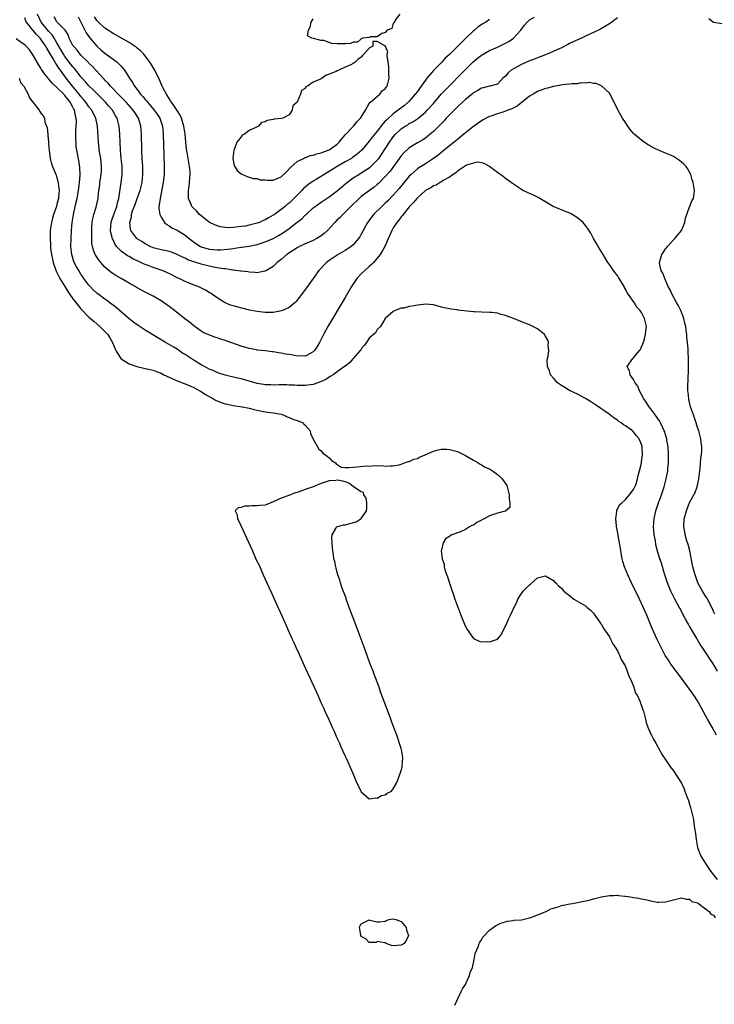
# Model space of a CAD drawing. Units: inches. Extents: x 2571000 to 2574000, y 1557000 to 1560000.
# Drawn here: x 2571392 to 2571565, y 1558142 to 1558388 of the extents above; entities that cross this region are included whole.
import ezdxf

# ---------------------------------------------------------------- set-up
doc = ezdxf.new("R2010")
doc.units = ezdxf.units.IN
doc.header["$MEASUREMENT"] = 0
doc.layers.add('LD25711557_2ft', color=104, linetype='Continuous')

msp = doc.modelspace()

# ---------------------------------------------------------------- linework, layer by layer
at = {"layer": 'LD25711557_2ft'}
for points, elevation in [([(2571565.26, 1558239.26), (2571565, 1558239.85), (2571564.67, 1558240.67), (2571564.5, 1558241), (2571563.93, 1558242.07), (2571563.46, 1558243), (2571563.29, 1558243.29), (2571563, 1558243.72), (2571562.23, 1558245), (2571561.08, 1558247.08), (2571560.51, 1558248.51), (2571560.36, 1558249), (2571560.15, 1558249.86), (2571559.82, 1558251), (2571559.04, 1558255.04), (2571558.61, 1558256.61), (2571558.21, 1558257.79), (2571557.88, 1558259), (2571557.79, 1558259.79), (2571557.55, 1558261), (2571557.67, 1558263), (2571558.18, 1558265), (2571559, 1558267.1), (2571560.08, 1558269), (2571560.4, 1558269.6), (2571560.87, 1558271), (2571561.32, 1558273), (2571561.55, 1558275), (2571561.64, 1558275.64), (2571561.83, 1558278.17), (2571562, 1558279), (2571562.08, 1558280.08), (2571562.06, 1558281), (2571561.89, 1558282.11), (2571561.8, 1558283), (2571561.3, 1558285), (2571561, 1558285.82), (2571560.66, 1558287), (2571560.22, 1558288.22), (2571559.93, 1558289), (2571559.24, 1558291), (2571558.83, 1558292.83), (2571558.78, 1558293), (2571558.63, 1558294.63), (2571558.59, 1558295), (2571558.59, 1558296.59), (2571558.63, 1558297.37), (2571558.69, 1558300.69), (2571558.71, 1558301), (2571558.69, 1558302.69), (2571558.7, 1558303), (2571558.61, 1558304.61), (2571558.6, 1558305.4), (2571558.48, 1558307), (2571558.33, 1558308.33), (2571558.3, 1558309), (2571558.11, 1558310.11), (2571558.01, 1558311), (2571557.83, 1558311.83), (2571557.55, 1558313), (2571556.79, 1558315), (2571556.21, 1558316.21), (2571555.73, 1558317), (2571554.61, 1558319), (2571554.16, 1558320.16), (2571553.66, 1558321), (2571553, 1558322.6), (2571552.8, 1558323), (2571552.34, 1558324.34), (2571551.93, 1558325), (2571551.58, 1558326.42), (2571551.46, 1558327), (2571551.61, 1558327.61), (2571552.03, 1558329), (2571552.45, 1558329.55), (2571553, 1558330.37), (2571553.27, 1558330.73), (2571553.44, 1558331), (2571555, 1558332.63), (2571555.34, 1558333), (2571556.97, 1558335), (2571557.77, 1558337), (2571557.94, 1558338.06), (2571559, 1558340.87), (2571559.07, 1558341), (2571559.58, 1558342.42), (2571559.96, 1558343), (2571560.13, 1558344.13), (2571560.2, 1558345), (2571559.86, 1558347), (2571559.65, 1558347.65), (2571559.27, 1558349), (2571558.46, 1558350.46), (2571558.1, 1558351), (2571557.56, 1558351.56), (2571557, 1558352.05), (2571556.47, 1558352.47), (2571555.73, 1558353), (2571555, 1558353.42), (2571554.21, 1558353.79), (2571553, 1558354.33), (2571551.09, 1558355.09), (2571549.73, 1558355.73), (2571549, 1558356.18), (2571548.47, 1558356.47), (2571547.66, 1558357), (2571547, 1558357.52), (2571545.16, 1558359), (2571545.08, 1558359.08), (2571545, 1558359.21), (2571544.17, 1558360.17), (2571543.56, 1558361), (2571543, 1558361.94), (2571542.27, 1558363), (2571541.79, 1558363.79), (2571541.07, 1558365.07), (2571541, 1558365.26), (2571539.19, 1558369), (2571539, 1558369.23), (2571537.09, 1558371), (2571535.67, 1558371.67), (2571535, 1558371.7), (2571533.96, 1558371.96), (2571533, 1558371.75), (2571531.85, 1558371.85), (2571531, 1558371.61), (2571529.63, 1558371.63), (2571529, 1558371.49), (2571527.34, 1558371.34), (2571525, 1558370.93), (2571523.49, 1558370.51), (2571523, 1558370.4), (2571521, 1558369.68), (2571520.56, 1558369.44), (2571519.89, 1558369), (2571519, 1558368.5), (2571515.96, 1558366.04), (2571514.62, 1558365.38), (2571513.62, 1558365), (2571513, 1558364.74), (2571512.6, 1558364.6), (2571511, 1558364.12), (2571509.57, 1558363.57), (2571509, 1558363.41), (2571508.2, 1558363), (2571507.42, 1558362.58), (2571507, 1558362.33), (2571506.19, 1558361.81), (2571505, 1558360.96), (2571503, 1558359.36), (2571502.59, 1558359), (2571501, 1558357.73), (2571500.16, 1558357), (2571499, 1558356.13), (2571497.29, 1558354.71), (2571496.17, 1558353.83), (2571495, 1558352.94), (2571493, 1558351.66), (2571491.35, 1558350.65), (2571491, 1558350.4), (2571489.44, 1558349), (2571489, 1558348.56), (2571486.49, 1558345.51), (2571485, 1558343.82), (2571483.61, 1558342.39), (2571483, 1558341.79), (2571482.12, 1558341), (2571480.08, 1558339), (2571479.6, 1558338.4), (2571478.59, 1558337), (2571477, 1558334.08), (2571476.6, 1558333.4), (2571476.32, 1558333), (2571475, 1558331.42), (2571474.5, 1558331), (2571473.63, 1558330.37), (2571473, 1558329.97), (2571471.23, 1558329), (2571469, 1558327.5), (2571468.31, 1558327), (2571467.66, 1558326.35), (2571467, 1558325.59), (2571466.44, 1558325), (2571464.97, 1558323), (2571464.17, 1558321.83), (2571463.55, 1558321), (2571463, 1558320.22), (2571462.09, 1558319), (2571460.74, 1558317.26), (2571460.46, 1558317), (2571459, 1558315.77), (2571457.36, 1558315), (2571457.1, 1558314.9), (2571455.42, 1558314.58), (2571455, 1558314.56), (2571453.47, 1558314.53), (2571453, 1558314.55), (2571451, 1558314.76), (2571449.11, 1558315.11), (2571447.48, 1558315.48), (2571445.9, 1558315.9), (2571445, 1558316.16), (2571444.38, 1558316.38), (2571443, 1558316.9), (2571442.81, 1558317), (2571441, 1558318.14), (2571439.86, 1558319), (2571439.35, 1558319.35), (2571439, 1558319.55), (2571438.12, 1558320.12), (2571436.79, 1558320.79), (2571436.24, 1558321), (2571435, 1558321.44), (2571433, 1558322.22), (2571431.49, 1558323), (2571431, 1558323.21), (2571429.82, 1558323.82), (2571428.48, 1558324.48), (2571427.25, 1558325), (2571425, 1558325.72), (2571423.79, 1558326.21), (2571423, 1558326.5), (2571422.65, 1558326.65), (2571421.98, 1558327), (2571421.3, 1558327.3), (2571421, 1558327.45), (2571419.93, 1558327.93), (2571419, 1558328.48), (2571418.65, 1558328.65), (2571417, 1558329.83), (2571415.89, 1558331), (2571415.5, 1558331.5), (2571415, 1558332.64), (2571414.88, 1558332.88), (2571414.48, 1558334.48), (2571414.41, 1558335), (2571414.51, 1558337), (2571414.62, 1558337.38), (2571415, 1558338.47), (2571415.17, 1558339), (2571415.92, 1558341), (2571416.11, 1558341.89), (2571416.44, 1558343), (2571416.74, 1558344.74), (2571416.79, 1558345.21), (2571417.08, 1558347), (2571417.31, 1558349), (2571417.26, 1558351), (2571417.04, 1558353), (2571416.84, 1558355), (2571416.75, 1558357), (2571416.69, 1558359), (2571416.55, 1558361), (2571416.03, 1558363), (2571415.64, 1558363.64), (2571414.86, 1558365), (2571413.99, 1558365.99), (2571413.12, 1558367), (2571410.06, 1558370.06), (2571409, 1558371.06), (2571408.11, 1558372.11), (2571407.29, 1558373), (2571407, 1558373.34), (2571406.3, 1558374.3), (2571405.4, 1558375.4), (2571405, 1558375.83), (2571403, 1558378.43), (2571402.62, 1558379), (2571401.47, 1558381), (2571401, 1558381.86), (2571400.33, 1558383), (2571399.81, 1558383.81), (2571399, 1558384.64), (2571397.03, 1558387), (2571396.14, 1558389)], 6808), ([(2571486.65, 1558389), (2571485.46, 1558387.46), (2571485.28, 1558387), (2571485.19, 1558386.81), (2571485, 1558386.7), (2571484.62, 1558385.38), (2571483.47, 1558385), (2571483, 1558384.37), (2571482.17, 1558384.17), (2571481, 1558383.31), (2571479.34, 1558383.34), (2571479, 1558383.19), (2571477.41, 1558383), (2571477, 1558382.86), (2571476.04, 1558381.96), (2571475, 1558381.98), (2571474.32, 1558381.68), (2571473, 1558381.58), (2571471, 1558381.57), (2571469.68, 1558381.68), (2571467.62, 1558382.38), (2571467, 1558382.4), (2571465.1, 1558382.9), (2571465, 1558382.88), (2571464.69, 1558383), (2571463.61, 1558383.61), (2571463.83, 1558385), (2571464.27, 1558385.73), (2571464.52, 1558387), (2571465, 1558387.79)], 6816), ([(2571565.93, 1558225), (2571564.77, 1558227), (2571564.06, 1558228.06), (2571563.5, 1558229), (2571562.14, 1558231), (2571561.66, 1558231.66), (2571561, 1558232.79), (2571560.91, 1558232.91), (2571560.69, 1558233.31), (2571559.68, 1558235), (2571559, 1558236.25), (2571558.71, 1558236.71), (2571558.56, 1558237), (2571557.99, 1558237.99), (2571557, 1558239.91), (2571556.6, 1558240.6), (2571556.4, 1558241), (2571555.33, 1558243), (2571554.32, 1558245), (2571553.48, 1558247), (2571552.72, 1558249.28), (2571551.94, 1558251.94), (2571551.58, 1558253), (2571550.97, 1558254.97), (2571550.56, 1558256.56), (2571550.44, 1558257.56), (2571550.18, 1558259), (2571550.07, 1558260.07), (2571550.01, 1558261), (2571550.12, 1558263), (2571550.58, 1558265), (2571551.26, 1558267), (2571551.99, 1558269), (2571552.66, 1558271), (2571553.18, 1558273), (2571553.46, 1558274.54), (2571553.53, 1558275), (2571553.55, 1558275.55), (2571553.69, 1558277), (2571553.74, 1558278.26), (2571553.73, 1558279), (2571553.62, 1558281), (2571553.34, 1558282.66), (2571553.29, 1558283), (2571553.24, 1558283.24), (2571553, 1558283.97), (2571552.77, 1558284.77), (2571552.67, 1558285), (2571552.31, 1558285.69), (2571551.7, 1558287), (2571551.46, 1558287.46), (2571551, 1558288.12), (2571550.66, 1558288.66), (2571550.38, 1558289), (2571549.84, 1558289.84), (2571548.87, 1558291), (2571548.15, 1558292.15), (2571547.53, 1558293), (2571547, 1558294.05), (2571546.46, 1558295), (2571546.09, 1558296.09), (2571545.42, 1558297), (2571545, 1558297.81), (2571544.14, 1558299), (2571543.97, 1558299.97), (2571543.41, 1558301), (2571544.81, 1558303), (2571545, 1558303.17), (2571546.48, 1558305), (2571546.69, 1558305.31), (2571547, 1558305.95), (2571547.31, 1558306.69), (2571547.62, 1558307.62), (2571548, 1558309), (2571548.04, 1558309.96), (2571548.22, 1558311), (2571548, 1558312), (2571547.76, 1558313), (2571547, 1558314.48), (2571546.66, 1558315), (2571545.84, 1558315.84), (2571545.11, 1558317), (2571543.72, 1558319), (2571543.39, 1558319.39), (2571543, 1558320.33), (2571542.75, 1558320.75), (2571542.65, 1558321), (2571542.16, 1558321.84), (2571541.43, 1558323), (2571541.26, 1558323.26), (2571541, 1558323.72), (2571540.41, 1558324.41), (2571539.97, 1558325), (2571539, 1558326.52), (2571538.6, 1558327), (2571538.01, 1558328.01), (2571537.37, 1558329), (2571537, 1558329.69), (2571536.17, 1558331), (2571535.74, 1558331.74), (2571534.96, 1558333), (2571534.29, 1558334.29), (2571533.53, 1558335.53), (2571533, 1558336.24), (2571532.69, 1558336.69), (2571532.41, 1558337), (2571531, 1558338.15), (2571529.64, 1558339), (2571529.23, 1558339.23), (2571527, 1558340.16), (2571526.36, 1558340.36), (2571524.95, 1558340.95), (2571521.19, 1558343.19), (2571519.85, 1558343.85), (2571519, 1558344.22), (2571518.47, 1558344.47), (2571517.37, 1558345), (2571517, 1558345.2), (2571515, 1558346.52), (2571513.59, 1558347.59), (2571513, 1558347.98), (2571512.43, 1558348.43), (2571511, 1558349.45), (2571510.12, 1558350.12), (2571509, 1558350.94), (2571507.71, 1558351.71), (2571507, 1558351.86), (2571506.04, 1558352.04), (2571505, 1558351.8), (2571503.27, 1558351.27), (2571503, 1558351.14), (2571502.78, 1558351), (2571501, 1558349.77), (2571500.62, 1558349.38), (2571499.98, 1558349), (2571499, 1558348.3), (2571497.43, 1558347.43), (2571497, 1558347.15), (2571496.72, 1558347), (2571495.67, 1558346.33), (2571495, 1558346.12), (2571494.35, 1558345.65), (2571493, 1558344.94), (2571491, 1558343.18), (2571490.84, 1558343), (2571490.05, 1558341.95), (2571489.08, 1558341), (2571487.48, 1558339), (2571487.29, 1558338.71), (2571487, 1558338.41), (2571486.4, 1558337.6), (2571485.88, 1558337), (2571485, 1558335.63), (2571484.62, 1558335), (2571482.87, 1558331), (2571482.21, 1558329.79), (2571481.7, 1558329), (2571481, 1558328.09), (2571480.04, 1558327), (2571479.54, 1558326.46), (2571479, 1558325.97), (2571477.87, 1558325), (2571477, 1558324.14), (2571475.91, 1558323), (2571475.52, 1558322.48), (2571474.57, 1558321), (2571473, 1558318.3), (2571468.69, 1558311), (2571467.58, 1558309), (2571466.56, 1558307), (2571466, 1558306), (2571465.36, 1558305), (2571465, 1558304.66), (2571464.39, 1558304.39), (2571463, 1558303.66), (2571461.71, 1558303.71), (2571461, 1558303.65), (2571459.87, 1558303.87), (2571459, 1558304), (2571458.15, 1558304.15), (2571457, 1558304.39), (2571456.45, 1558304.45), (2571455, 1558304.71), (2571454.73, 1558304.73), (2571453, 1558304.94), (2571451, 1558305.14), (2571450.83, 1558305.17), (2571449, 1558305.5), (2571447, 1558306.09), (2571443, 1558307.55), (2571441.89, 1558307.89), (2571441, 1558308.22), (2571440.39, 1558308.39), (2571438.94, 1558308.94), (2571437.54, 1558309.54), (2571437, 1558309.86), (2571435.16, 1558311.16), (2571434.09, 1558312.09), (2571432.97, 1558312.97), (2571430.32, 1558315), (2571429, 1558315.98), (2571427.59, 1558317), (2571427, 1558317.4), (2571425, 1558318.56), (2571424.2, 1558319), (2571423, 1558319.6), (2571421, 1558320.71), (2571420.52, 1558321), (2571419, 1558321.87), (2571417.07, 1558323), (2571415.74, 1558323.75), (2571414.54, 1558324.54), (2571414, 1558325), (2571413.42, 1558325.42), (2571413, 1558325.85), (2571411.96, 1558327), (2571411.52, 1558327.52), (2571410.72, 1558328.72), (2571410.57, 1558329), (2571410.11, 1558330.11), (2571409.87, 1558331), (2571409.75, 1558331.75), (2571409.68, 1558333), (2571409.72, 1558334.28), (2571409.69, 1558335), (2571409.73, 1558335.73), (2571409.82, 1558337), (2571409.98, 1558338.02), (2571410.22, 1558339), (2571410.78, 1558340.78), (2571411.27, 1558343), (2571411.3, 1558343.3), (2571411.49, 1558345), (2571411.68, 1558346.32), (2571411.75, 1558347), (2571411.86, 1558347.86), (2571412.03, 1558349), (2571412.09, 1558349.91), (2571412.12, 1558351), (2571412.01, 1558352.01), (2571411.92, 1558353), (2571411.58, 1558355), (2571411.53, 1558355.53), (2571411.34, 1558357), (2571411.14, 1558361), (2571410.72, 1558363), (2571410.12, 1558364.12), (2571409.71, 1558365), (2571409, 1558365.88), (2571408.24, 1558367), (2571407.67, 1558367.67), (2571407, 1558368.43), (2571406.57, 1558369), (2571404.89, 1558371), (2571403.33, 1558373), (2571401.85, 1558375), (2571401.48, 1558375.48), (2571401, 1558376.31), (2571400.7, 1558376.7), (2571399.97, 1558378.03), (2571399.23, 1558379.23), (2571399, 1558379.69), (2571398.47, 1558380.47), (2571398.21, 1558381), (2571397.7, 1558381.7), (2571397, 1558382.78), (2571396.83, 1558383), (2571395.89, 1558383.89), (2571395, 1558385.03), (2571393.4, 1558387), (2571393.26, 1558387.26), (2571393, 1558388.07)], 6806), ([(2571541, 1558388.04), (2571539.24, 1558386.76), (2571538.02, 1558385.98), (2571537, 1558385.44), (2571536.21, 1558385), (2571533, 1558383.46), (2571531.99, 1558383), (2571529.89, 1558382.11), (2571529, 1558381.64), (2571528.55, 1558381.45), (2571527, 1558380.62), (2571523.39, 1558379), (2571523.11, 1558378.89), (2571523, 1558378.86), (2571521.69, 1558378.31), (2571521, 1558378.09), (2571520.25, 1558377.75), (2571519, 1558377.3), (2571518.26, 1558377), (2571517, 1558376.43), (2571515, 1558375.33), (2571514.46, 1558375), (2571513.69, 1558374.31), (2571513, 1558373.55), (2571512.7, 1558373.3), (2571512.31, 1558373), (2571511, 1558371.49), (2571509.1, 1558371), (2571509, 1558370.99), (2571507.4, 1558370.6), (2571507, 1558370.55), (2571506.09, 1558369.91), (2571505, 1558369.33), (2571504.84, 1558369.16), (2571503, 1558367.65), (2571502.29, 1558367), (2571501, 1558365.89), (2571499, 1558363.86), (2571498.23, 1558363), (2571497.67, 1558362.33), (2571495, 1558359.66), (2571494.22, 1558359), (2571493, 1558358.03), (2571492.37, 1558357.63), (2571491, 1558356.89), (2571489, 1558355.65), (2571487.65, 1558354.35), (2571487, 1558353.61), (2571484.19, 1558349.81), (2571483, 1558348.44), (2571481.27, 1558346.73), (2571481, 1558346.49), (2571480.18, 1558345.82), (2571479.04, 1558345), (2571477, 1558343.45), (2571476.47, 1558343), (2571474.4, 1558341), (2571473, 1558339.55), (2571472.39, 1558339), (2571471.73, 1558338.27), (2571471, 1558337.61), (2571470.37, 1558337), (2571468.6, 1558335), (2571467.76, 1558334.24), (2571467, 1558333.66), (2571466.6, 1558333.4), (2571465.94, 1558333), (2571465, 1558332.53), (2571463, 1558331.7), (2571461.55, 1558331), (2571461, 1558330.7), (2571458.45, 1558329), (2571457, 1558327.73), (2571456.02, 1558327), (2571455.53, 1558326.47), (2571455, 1558326.02), (2571453.32, 1558325), (2571453, 1558324.82), (2571452.81, 1558324.81), (2571451, 1558324.43), (2571450.51, 1558324.51), (2571449, 1558324.55), (2571448.63, 1558324.63), (2571447, 1558324.8), (2571446.84, 1558324.84), (2571445.08, 1558325.08), (2571444.91, 1558325.09), (2571443, 1558325.38), (2571442.59, 1558325.41), (2571441, 1558325.7), (2571440.18, 1558325.82), (2571439, 1558326.07), (2571437, 1558326.57), (2571435.16, 1558327.16), (2571433.69, 1558327.69), (2571433, 1558328.05), (2571432.32, 1558328.32), (2571431, 1558329.03), (2571429.58, 1558329.58), (2571429, 1558329.78), (2571428.04, 1558329.96), (2571427, 1558330.17), (2571425, 1558330.69), (2571424.27, 1558331), (2571423, 1558331.68), (2571422.2, 1558332.2), (2571421, 1558332.93), (2571420.92, 1558333), (2571419.48, 1558335), (2571419.38, 1558335.38), (2571419.22, 1558337), (2571419.6, 1558338.4), (2571419.65, 1558339), (2571419.91, 1558339.91), (2571420.5, 1558341.5), (2571421, 1558342.95), (2571421.77, 1558345), (2571422.29, 1558347), (2571422.49, 1558349), (2571422.44, 1558351), (2571422.32, 1558353), (2571422.24, 1558355), (2571422.11, 1558359), (2571421.95, 1558361), (2571421.34, 1558363), (2571420.42, 1558364.42), (2571420.05, 1558365), (2571418.26, 1558367), (2571417.65, 1558367.65), (2571416.3, 1558369), (2571415, 1558370.38), (2571414.39, 1558371), (2571413.78, 1558371.78), (2571413, 1558372.55), (2571412.79, 1558372.79), (2571412.57, 1558373), (2571409.91, 1558375.91), (2571409, 1558376.77), (2571408.9, 1558376.9), (2571407, 1558378.78), (2571406.79, 1558379), (2571406.02, 1558380.02), (2571405.1, 1558381), (2571405, 1558381.15), (2571404.09, 1558383), (2571403.79, 1558383.79), (2571403.05, 1558385), (2571403, 1558385.08), (2571401, 1558387.1), (2571400.28, 1558388.28)], 6810), ([(2571406.3, 1558388.3), (2571407.99, 1558385), (2571408.32, 1558384.32), (2571409.17, 1558383.17), (2571411, 1558380.97), (2571412.04, 1558380.04), (2571413, 1558379.23), (2571413.33, 1558379), (2571415, 1558377.79), (2571416.04, 1558377), (2571416.54, 1558376.54), (2571417, 1558376), (2571417.49, 1558375.49), (2571417.86, 1558375), (2571419.1, 1558373), (2571419.89, 1558371.89), (2571420.36, 1558371), (2571421, 1558370.19), (2571421.87, 1558369), (2571422.43, 1558368.43), (2571423, 1558367.72), (2571423.35, 1558367.35), (2571423.59, 1558367), (2571425.31, 1558365), (2571426, 1558364), (2571426.66, 1558363), (2571427.34, 1558361), (2571427.53, 1558359), (2571427.8, 1558351), (2571427.76, 1558349), (2571427.53, 1558347), (2571427.45, 1558346.55), (2571426.74, 1558343), (2571426.57, 1558341.43), (2571426.47, 1558341), (2571426.46, 1558340.46), (2571426.66, 1558339), (2571427, 1558338.3), (2571427.88, 1558337), (2571428.46, 1558336.46), (2571429, 1558336.17), (2571429.69, 1558335.69), (2571431, 1558335.04), (2571433, 1558333.8), (2571433.99, 1558333), (2571435, 1558332.22), (2571435.72, 1558331.72), (2571436.85, 1558331), (2571437, 1558330.93), (2571439, 1558330.34), (2571441, 1558330.16), (2571441.81, 1558330.19), (2571443.68, 1558330.32), (2571445, 1558330.52), (2571445.45, 1558330.55), (2571447, 1558330.8), (2571447.18, 1558330.82), (2571449, 1558331.1), (2571451, 1558331.51), (2571453, 1558332.14), (2571455, 1558333), (2571456.3, 1558333.7), (2571457.54, 1558334.46), (2571459, 1558335.52), (2571461, 1558337.06), (2571462.12, 1558337.88), (2571463, 1558338.79), (2571463.12, 1558338.88), (2571463.23, 1558339), (2571465, 1558340.61), (2571465.5, 1558341), (2571466.38, 1558341.62), (2571467, 1558342.09), (2571469, 1558343.39), (2571471, 1558344.9), (2571472.11, 1558345.89), (2571473.2, 1558346.8), (2571475, 1558348.11), (2571476.38, 1558349), (2571477, 1558349.36), (2571479, 1558350.67), (2571479.19, 1558350.81), (2571479.39, 1558351), (2571481, 1558352.54), (2571481.37, 1558353), (2571482.04, 1558353.96), (2571484.02, 1558357), (2571485, 1558358.36), (2571485.54, 1558359), (2571487, 1558360.39), (2571487.92, 1558361), (2571488.6, 1558361.4), (2571489, 1558361.66), (2571489.89, 1558362.11), (2571491.09, 1558362.91), (2571493, 1558364.54), (2571493.46, 1558365), (2571495, 1558366.72), (2571496.99, 1558369.01), (2571497.96, 1558370.04), (2571503, 1558375.14), (2571504.95, 1558377.05), (2571506.03, 1558377.97), (2571507, 1558378.77), (2571509, 1558379.91), (2571511, 1558380.78), (2571513, 1558381.74), (2571513.82, 1558382.18), (2571515.01, 1558382.99), (2571516.82, 1558385), (2571517, 1558385.27), (2571517.76, 1558386.24), (2571518.41, 1558387), (2571519, 1558387.58), (2571520.24, 1558388.24)], 6812), ([(2571509, 1558387.63), (2571508.14, 1558387), (2571507.39, 1558386.61), (2571506.17, 1558385.83), (2571505.27, 1558385), (2571505, 1558384.8), (2571503.05, 1558382.95), (2571499, 1558378.89), (2571497.97, 1558378.03), (2571497.1, 1558377), (2571495.05, 1558374.95), (2571493.4, 1558373), (2571493, 1558372.51), (2571491.95, 1558371), (2571491.53, 1558370.47), (2571491, 1558369.7), (2571490.5, 1558369), (2571489, 1558367.29), (2571488.72, 1558367), (2571487.78, 1558366.22), (2571486.25, 1558365), (2571485, 1558364.09), (2571483.35, 1558362.65), (2571483, 1558362.24), (2571482.38, 1558361.62), (2571481, 1558359.82), (2571479.74, 1558358.26), (2571479, 1558357.25), (2571477.1, 1558355), (2571475.97, 1558354.03), (2571474.81, 1558353.19), (2571474.53, 1558353), (2571473, 1558352.11), (2571471.02, 1558351), (2571469, 1558349.71), (2571468.53, 1558349.47), (2571465.75, 1558347.75), (2571465, 1558347.32), (2571463.63, 1558346.37), (2571463, 1558345.79), (2571462.57, 1558345.43), (2571462.17, 1558345), (2571461, 1558343.83), (2571460.19, 1558343), (2571459.58, 1558342.42), (2571459, 1558341.84), (2571458.53, 1558341.47), (2571458.02, 1558341), (2571457, 1558340.21), (2571455.32, 1558339), (2571455, 1558338.78), (2571453.87, 1558338.13), (2571453, 1558337.64), (2571452.54, 1558337.46), (2571451.55, 1558337), (2571451, 1558336.79), (2571449, 1558336.28), (2571448.1, 1558336.1), (2571447, 1558335.97), (2571445.78, 1558335.78), (2571445, 1558335.77), (2571443.68, 1558335.68), (2571441.88, 1558335.88), (2571441, 1558336.13), (2571439.13, 1558337), (2571439, 1558337.09), (2571438.62, 1558337.38), (2571436.63, 1558339), (2571435.86, 1558339.86), (2571435, 1558340.64), (2571434.68, 1558341), (2571434.5, 1558341.5), (2571433.89, 1558343), (2571433.84, 1558343.84), (2571433.89, 1558345), (2571434.05, 1558345.95), (2571434.14, 1558347), (2571434.21, 1558348.21), (2571434.28, 1558349), (2571434.23, 1558349.77), (2571434.12, 1558351), (2571433.92, 1558351.92), (2571433.51, 1558354.49), (2571433.33, 1558355.33), (2571433.16, 1558357), (2571432.99, 1558359), (2571432.73, 1558361), (2571432.1, 1558363), (2571431.75, 1558363.75), (2571431, 1558364.9), (2571430.22, 1558366.22), (2571429.58, 1558367), (2571429.38, 1558367.38), (2571429, 1558367.96), (2571428.62, 1558368.62), (2571428.34, 1558369), (2571427.62, 1558370.38), (2571427.31, 1558371), (2571426.58, 1558372.58), (2571425.41, 1558375), (2571425.27, 1558375.27), (2571424.54, 1558376.54), (2571424.23, 1558377), (2571423, 1558378.61), (2571422.66, 1558379), (2571421.86, 1558379.86), (2571421, 1558380.53), (2571420.76, 1558380.76), (2571419, 1558381.91), (2571417.11, 1558383), (2571415, 1558384.14), (2571413, 1558385.46), (2571411.41, 1558387), (2571411, 1558387.42), (2571410.35, 1558388.35)], 6814), ([(2571567, 1558386.57), (2571565, 1558386.93), (2571563.82, 1558387.82)], 6810), ([(2571565.69, 1558209), (2571564.63, 1558211), (2571564.01, 1558212.01), (2571563.49, 1558213), (2571561.9, 1558215.9), (2571561.33, 1558217), (2571561, 1558217.56), (2571560.06, 1558219), (2571559, 1558220.52), (2571557, 1558223.24), (2571555.62, 1558225), (2571554.16, 1558227), (2571553.69, 1558227.7), (2571552.93, 1558228.93), (2571551.53, 1558231.53), (2571550.88, 1558232.88), (2571549.68, 1558235.68), (2571548.29, 1558239), (2571547.41, 1558241), (2571546.46, 1558243), (2571544.48, 1558247), (2571543.54, 1558249), (2571542.73, 1558251), (2571542.34, 1558252.34), (2571542.13, 1558253), (2571541.98, 1558253.98), (2571541.78, 1558255), (2571541.71, 1558255.71), (2571541.52, 1558257), (2571541.18, 1558258.82), (2571541.14, 1558259.14), (2571540.77, 1558261), (2571540.73, 1558261.27), (2571540.58, 1558263), (2571540.84, 1558264.84), (2571540.83, 1558265), (2571540.85, 1558265.15), (2571541, 1558265.4), (2571541.51, 1558266.49), (2571542.04, 1558267), (2571543, 1558267.84), (2571543.95, 1558269), (2571544.4, 1558269.6), (2571545, 1558270.31), (2571545.32, 1558271), (2571545.53, 1558271.53), (2571546.02, 1558273), (2571546.17, 1558273.83), (2571546.51, 1558275), (2571546.95, 1558276.95), (2571547, 1558277.23), (2571547.21, 1558279), (2571547.17, 1558281), (2571547, 1558281.57), (2571546.4, 1558283), (2571545.75, 1558283.75), (2571545, 1558284.72), (2571544.84, 1558284.84), (2571544.7, 1558285), (2571543, 1558286.25), (2571542.5, 1558286.5), (2571541.88, 1558287), (2571541.34, 1558287.34), (2571541, 1558287.62), (2571540.13, 1558288.13), (2571538.87, 1558289.13), (2571535.5, 1558291.5), (2571534.28, 1558292.28), (2571533, 1558293.06), (2571531, 1558294.15), (2571529, 1558295.09), (2571527.82, 1558295.82), (2571527, 1558296.27), (2571526.01, 1558297), (2571525, 1558298.09), (2571524.29, 1558299), (2571523.98, 1558299.98), (2571523.52, 1558301), (2571523.42, 1558302.58), (2571523.47, 1558303), (2571523.66, 1558303.66), (2571523.82, 1558305), (2571523.7, 1558306.3), (2571523.78, 1558307), (2571523.59, 1558307.59), (2571523, 1558308.62), (2571522.88, 1558308.88), (2571522.74, 1558309), (2571521, 1558310.45), (2571519, 1558311.41), (2571517.89, 1558311.89), (2571516.46, 1558312.46), (2571515, 1558312.99), (2571513, 1558313.76), (2571511.96, 1558314.04), (2571511, 1558314.33), (2571509.51, 1558314.49), (2571509, 1558314.56), (2571507, 1558314.59), (2571505.31, 1558314.69), (2571505, 1558314.68), (2571501.13, 1558315.13), (2571501, 1558315.17), (2571499.34, 1558315.34), (2571499, 1558315.45), (2571497.67, 1558315.67), (2571497, 1558315.88), (2571495, 1558316.41), (2571493, 1558316.61), (2571492.54, 1558316.54), (2571491, 1558316.38), (2571490.17, 1558316.17), (2571489, 1558316), (2571487.63, 1558315.63), (2571487, 1558315.59), (2571485.47, 1558315), (2571485.11, 1558314.89), (2571485, 1558314.8), (2571483, 1558313.01), (2571481.8, 1558311), (2571481, 1558310.26), (2571480.55, 1558309.45), (2571480.05, 1558309), (2571479, 1558308.11), (2571478.29, 1558307), (2571477.75, 1558306.25), (2571477, 1558305.45), (2571476.85, 1558305.15), (2571476.75, 1558305), (2571475.01, 1558303), (2571474.06, 1558301.94), (2571473, 1558301.16), (2571472.92, 1558301.08), (2571472.82, 1558301), (2571471, 1558299.67), (2571469.96, 1558299), (2571469.41, 1558298.59), (2571469, 1558298.37), (2571468.18, 1558297.82), (2571466.81, 1558297.19), (2571466.16, 1558297), (2571465, 1558296.57), (2571463, 1558296.27), (2571461, 1558296.27), (2571460.34, 1558296.34), (2571459, 1558296.37), (2571458.44, 1558296.44), (2571457, 1558296.43), (2571456.46, 1558296.46), (2571455, 1558296.41), (2571454.45, 1558296.45), (2571453, 1558296.48), (2571452.57, 1558296.57), (2571451, 1558296.81), (2571447, 1558297.92), (2571445.77, 1558298.23), (2571443, 1558298.89), (2571441.41, 1558299.41), (2571441, 1558299.52), (2571440, 1558300), (2571439, 1558300.37), (2571437.82, 1558301), (2571437.3, 1558301.3), (2571437, 1558301.43), (2571435, 1558302.67), (2571433, 1558304.02), (2571432.37, 1558304.37), (2571431, 1558305.33), (2571430.15, 1558305.85), (2571429, 1558306.52), (2571428.14, 1558307), (2571427.43, 1558307.43), (2571427, 1558307.72), (2571426.19, 1558308.19), (2571423, 1558310.15), (2571421.27, 1558311.27), (2571421, 1558311.42), (2571420.11, 1558312.11), (2571419, 1558312.94), (2571415.76, 1558315.76), (2571415, 1558316.32), (2571414.62, 1558316.62), (2571413.49, 1558317.49), (2571413, 1558317.82), (2571411.2, 1558319.2), (2571411, 1558319.35), (2571410.13, 1558320.13), (2571409.28, 1558321), (2571409, 1558321.31), (2571407.75, 1558323), (2571407.44, 1558323.44), (2571407, 1558324.09), (2571406.43, 1558325), (2571405.9, 1558325.9), (2571405.33, 1558327), (2571405.24, 1558327.24), (2571404.71, 1558329), (2571404.51, 1558331), (2571404.53, 1558333), (2571404.61, 1558335), (2571404.79, 1558337), (2571405.13, 1558339), (2571405.58, 1558341), (2571405.73, 1558341.73), (2571406.02, 1558343), (2571406.39, 1558345), (2571406.43, 1558345.57), (2571406.64, 1558347), (2571406.76, 1558348.76), (2571406.71, 1558350.71), (2571406.46, 1558352.46), (2571405.97, 1558355), (2571405.84, 1558355.84), (2571405.76, 1558357), (2571405.73, 1558357.73), (2571405.75, 1558359), (2571405.75, 1558359.75), (2571405.84, 1558361), (2571405.88, 1558362.12), (2571405.82, 1558363), (2571405.62, 1558363.62), (2571405.39, 1558365), (2571405.25, 1558365.25), (2571405, 1558365.76), (2571404.34, 1558367), (2571403.73, 1558367.73), (2571403, 1558368.7), (2571402.84, 1558368.83), (2571402.7, 1558369), (2571401, 1558370.69), (2571399.79, 1558371.79), (2571399, 1558372.78), (2571398.88, 1558372.88), (2571398.79, 1558373), (2571397.97, 1558373.97), (2571397.17, 1558375.17), (2571397, 1558375.49), (2571396.39, 1558376.39), (2571394.92, 1558379), (2571394.11, 1558380.11), (2571393.34, 1558381), (2571393, 1558381.31), (2571392.09, 1558381.91), (2571390.8, 1558382.8)], 6804), ([(2571391.53, 1558373), (2571391.93, 1558371.93), (2571392.74, 1558371), (2571393.81, 1558369), (2571394.12, 1558368.12), (2571395.02, 1558366.98), (2571396.52, 1558365), (2571396.72, 1558364.72), (2571397, 1558364.26), (2571397.57, 1558363.57), (2571397.89, 1558363), (2571397.99, 1558362.01), (2571398.59, 1558360.59), (2571398.69, 1558359), (2571398.75, 1558358.75), (2571398.87, 1558357), (2571399, 1558355.56), (2571399.03, 1558355), (2571399.3, 1558353), (2571399.66, 1558351.66), (2571399.86, 1558351), (2571400.77, 1558348.77), (2571401, 1558348.12), (2571401.26, 1558347.26), (2571401.31, 1558347), (2571401.32, 1558346.68), (2571401.52, 1558345), (2571401.41, 1558343.41), (2571401.35, 1558343), (2571401.27, 1558342.73), (2571401, 1558341.51), (2571400.88, 1558341.12), (2571400.86, 1558341), (2571400.16, 1558339), (2571399.9, 1558338.1), (2571399.6, 1558337), (2571399.3, 1558335), (2571399.28, 1558334.72), (2571399.27, 1558333), (2571399.4, 1558331.4), (2571399.4, 1558331), (2571399.43, 1558330.57), (2571399.64, 1558329), (2571400.07, 1558327), (2571400.65, 1558325.35), (2571400.82, 1558324.82), (2571401, 1558324.49), (2571401.48, 1558323.48), (2571401.76, 1558323), (2571402.97, 1558320.97), (2571403.73, 1558319.73), (2571404.22, 1558319), (2571405, 1558317.9), (2571405.39, 1558317.39), (2571405.7, 1558317), (2571406.27, 1558316.27), (2571407, 1558315.44), (2571409, 1558313.36), (2571410.26, 1558312.26), (2571411.75, 1558311), (2571413.38, 1558309.38), (2571413.71, 1558309), (2571414.22, 1558308.22), (2571414.85, 1558307), (2571415.68, 1558305), (2571416.18, 1558304.18), (2571416.97, 1558303), (2571417, 1558302.97), (2571419, 1558301.71), (2571420.94, 1558301), (2571422.66, 1558300.66), (2571423, 1558300.57), (2571424.31, 1558300.31), (2571425, 1558300.13), (2571425.83, 1558299.83), (2571427, 1558299.38), (2571427.71, 1558299), (2571429, 1558298.37), (2571430.12, 1558297.88), (2571431, 1558297.46), (2571432.76, 1558296.76), (2571433, 1558296.69), (2571434.18, 1558296.18), (2571435, 1558295.87), (2571436.71, 1558295), (2571437, 1558294.83), (2571438.09, 1558294.09), (2571440.08, 1558293), (2571440.62, 1558292.62), (2571442.02, 1558292.02), (2571443, 1558291.74), (2571443.6, 1558291.6), (2571445, 1558291.34), (2571447.25, 1558291), (2571449, 1558290.61), (2571450.27, 1558290.27), (2571451, 1558290.13), (2571453, 1558289.76), (2571455, 1558289.47), (2571457, 1558289.12), (2571457.48, 1558289), (2571458.48, 1558288.48), (2571459, 1558288.3), (2571459.88, 1558287.88), (2571461, 1558287.52), (2571462.45, 1558287), (2571462.68, 1558286.68), (2571463, 1558286.36), (2571464.22, 1558285), (2571464.3, 1558284.3), (2571465, 1558282.94), (2571466.42, 1558280.42), (2571467, 1558279.99), (2571467.43, 1558279.43), (2571468.05, 1558279), (2571469, 1558278.23), (2571469.59, 1558277.59), (2571470.53, 1558277), (2571470.73, 1558276.73), (2571471, 1558276.57), (2571471.94, 1558275.94), (2571473, 1558275.87), (2571473.79, 1558275.79), (2571475, 1558275.95), (2571476.01, 1558276.01), (2571478.21, 1558276.21), (2571479, 1558276.2), (2571480.36, 1558276.36), (2571481, 1558276.27), (2571482.32, 1558276.32), (2571483, 1558276.19), (2571484.24, 1558276.24), (2571485, 1558276.24), (2571486.48, 1558276.48), (2571487, 1558276.67), (2571487.81, 1558277), (2571488.67, 1558277.33), (2571489, 1558277.36), (2571490.11, 1558277.89), (2571491, 1558278.1), (2571491.58, 1558278.42), (2571492.98, 1558279), (2571495, 1558279.93), (2571496.23, 1558280.23), (2571497, 1558280.39), (2571498.37, 1558280.37), (2571499, 1558280.33), (2571500.06, 1558280.06), (2571501, 1558279.8), (2571503, 1558278.86), (2571505, 1558277.66), (2571506.19, 1558277), (2571506.68, 1558276.68), (2571507, 1558276.51), (2571507.95, 1558275.95), (2571509, 1558275.48), (2571509.77, 1558275), (2571511, 1558274.07), (2571512.19, 1558273), (2571512.49, 1558272.49), (2571513, 1558271.83), (2571513.31, 1558271.31), (2571513.46, 1558271), (2571513.96, 1558269), (2571513.93, 1558267.93), (2571514.07, 1558267), (2571514.12, 1558265.88), (2571513.09, 1558265), (2571513, 1558264.96), (2571512.96, 1558264.96), (2571511, 1558264.44), (2571509, 1558263.78), (2571507.68, 1558263), (2571507.22, 1558262.78), (2571507, 1558262.66), (2571505.89, 1558262.11), (2571505, 1558261.45), (2571504.65, 1558261.35), (2571503.99, 1558261), (2571503, 1558260.33), (2571501.76, 1558259.76), (2571499.63, 1558259), (2571499.21, 1558258.79), (2571499, 1558258.59), (2571498.01, 1558257.99), (2571497.41, 1558257), (2571497, 1558255.19), (2571496.97, 1558255), (2571497.24, 1558253), (2571497.66, 1558251.66), (2571497.74, 1558251), (2571497.99, 1558250.01), (2571498.52, 1558248.52), (2571499, 1558246.95), (2571499.68, 1558245), (2571500.05, 1558244.05), (2571500.4, 1558243), (2571501.11, 1558241), (2571501.85, 1558239), (2571502.74, 1558236.74), (2571503, 1558236.17), (2571503.43, 1558235.43), (2571505, 1558233.13), (2571506.47, 1558232.47), (2571507, 1558232.3), (2571508.37, 1558232.37), (2571509, 1558232.35), (2571510.99, 1558233.01), (2571511.94, 1558234.06), (2571512.33, 1558235), (2571513, 1558236.26), (2571513.31, 1558237), (2571513.88, 1558238.12), (2571514.25, 1558239), (2571515.19, 1558241), (2571515.81, 1558242.19), (2571516.12, 1558243), (2571517, 1558244.41), (2571517.45, 1558245), (2571519, 1558246.52), (2571519.3, 1558246.7), (2571521, 1558248.32), (2571523, 1558248.81), (2571525, 1558247.63), (2571525.29, 1558247.29), (2571525.59, 1558247), (2571526.28, 1558246.28), (2571527, 1558245.68), (2571527.61, 1558245), (2571528.35, 1558244.35), (2571529, 1558243.86), (2571529.46, 1558243.46), (2571530.1, 1558243), (2571533, 1558241.29), (2571533.36, 1558241), (2571534.23, 1558240.23), (2571535, 1558239.47), (2571535.18, 1558239.18), (2571535.33, 1558239), (2571536.16, 1558237.84), (2571536.84, 1558236.84), (2571537, 1558236.65), (2571537.55, 1558235.55), (2571537.99, 1558235), (2571539, 1558233.56), (2571539.27, 1558233), (2571539.8, 1558231.8), (2571540.38, 1558231), (2571541, 1558230.06), (2571541.29, 1558229.29), (2571541.48, 1558229), (2571541.89, 1558227.89), (2571542.51, 1558227), (2571543, 1558226.12), (2571543.42, 1558225), (2571543.78, 1558223.78), (2571544.22, 1558223), (2571545, 1558221.21), (2571545.08, 1558221), (2571545.51, 1558219.51), (2571545.86, 1558219), (2571546.66, 1558217.34), (2571546.77, 1558217), (2571546.81, 1558216.81), (2571547, 1558216.33), (2571547.3, 1558215.3), (2571547.45, 1558215), (2571547.64, 1558214.36), (2571547.95, 1558213), (2571548.18, 1558212.18), (2571548.58, 1558211), (2571549.3, 1558209.3), (2571549.49, 1558209), (2571549.99, 1558207.99), (2571550.54, 1558207), (2571551.62, 1558205), (2571552.13, 1558204.14), (2571552.85, 1558203), (2571554.25, 1558201), (2571555, 1558200.08), (2571557, 1558197.01), (2571557.6, 1558195.6), (2571557.8, 1558195), (2571558.27, 1558193.73), (2571558.69, 1558192.69), (2571559, 1558191.81), (2571559.23, 1558191), (2571559.71, 1558189), (2571559.93, 1558187.93), (2571560.06, 1558187.07), (2571560.07, 1558187), (2571560.22, 1558185.78), (2571560.45, 1558184.45), (2571560.6, 1558183), (2571560.96, 1558181), (2571561.71, 1558179), (2571562.95, 1558177), (2571564.31, 1558175), (2571565, 1558174.19), (2571565.9, 1558173)], 6802), ([(2571500.38, 1558141.62), (2571501.01, 1558143), (2571501.98, 1558145), (2571502.3, 1558145.7), (2571503, 1558146.78), (2571503.22, 1558147.22), (2571504.01, 1558149), (2571504.2, 1558149.8), (2571504.75, 1558151), (2571505.19, 1558153), (2571505.46, 1558154.54), (2571506.21, 1558156.21), (2571506.48, 1558157), (2571506.64, 1558157.36), (2571507, 1558157.92), (2571507.39, 1558158.61), (2571509, 1558160.31), (2571509.96, 1558161), (2571510.55, 1558161.45), (2571511.88, 1558162.12), (2571513, 1558162.4), (2571513.42, 1558162.58), (2571515, 1558162.74), (2571515.2, 1558162.8), (2571517, 1558162.94), (2571517.33, 1558163), (2571519, 1558163.42), (2571519.58, 1558163.58), (2571521, 1558164.16), (2571522.89, 1558164.89), (2571523.16, 1558165), (2571524.35, 1558165.65), (2571525, 1558165.85), (2571526.19, 1558166.19), (2571527, 1558166.48), (2571527.41, 1558166.59), (2571529.1, 1558166.9), (2571529.77, 1558167), (2571531, 1558167.26), (2571531.29, 1558167.29), (2571533.87, 1558167.87), (2571535, 1558168.18), (2571537, 1558168.65), (2571539, 1558168.97), (2571540.11, 1558169), (2571541, 1558169.05), (2571541.27, 1558169), (2571542.85, 1558168.85), (2571543, 1558168.82), (2571544.61, 1558168.61), (2571545, 1558168.5), (2571546.33, 1558168.33), (2571547, 1558168.14), (2571547.97, 1558167.97), (2571549, 1558167.71), (2571549.58, 1558167.58), (2571551, 1558167.36), (2571551.35, 1558167.35), (2571553, 1558167.41), (2571557, 1558168.43), (2571558.1, 1558168.1), (2571559, 1558168.12), (2571559.52, 1558167.52), (2571561, 1558167.15), (2571561.07, 1558167.07), (2571561.22, 1558167), (2571563, 1558165.65), (2571563.9, 1558165), (2571564.33, 1558164.33), (2571565, 1558164.09), (2571565.4, 1558163.4)], 6800)]:
    msp.add_lwpolyline(points, dxfattribs=dict(at, elevation=elevation))
for points, elevation in [([(2571467.42, 1558354.58), (2571468.73, 1558355), (2571469, 1558355.12), (2571471, 1558356.53), (2571471.52, 1558357), (2571472.12, 1558357.88), (2571473, 1558358.83), (2571473.07, 1558358.93), (2571475.05, 1558361), (2571475.9, 1558362.1), (2571476.84, 1558363), (2571477, 1558363.29), (2571478.05, 1558365), (2571479, 1558366.69), (2571479.1, 1558366.9), (2571479.27, 1558367), (2571481.67, 1558369), (2571482.19, 1558369.81), (2571483, 1558370.37), (2571483.23, 1558370.77), (2571483.45, 1558371), (2571483.65, 1558371.65), (2571483.96, 1558373), (2571483.91, 1558374.09), (2571483.91, 1558375), (2571483.88, 1558375.88), (2571483.72, 1558377), (2571483.44, 1558378.56), (2571483.49, 1558379), (2571483.62, 1558379.62), (2571483, 1558381.05), (2571482.92, 1558381.08), (2571481, 1558382.2), (2571479.85, 1558382.15), (2571479.9, 1558381), (2571479, 1558380.46), (2571477.67, 1558379), (2571477.34, 1558378.66), (2571477, 1558378.25), (2571476.24, 1558377.76), (2571475.45, 1558377), (2571475, 1558376.68), (2571474.38, 1558376.38), (2571473, 1558375.76), (2571471.4, 1558375), (2571471, 1558374.85), (2571470.69, 1558374.69), (2571469, 1558374.02), (2571468.2, 1558373.8), (2571467.2, 1558373), (2571467, 1558372.91), (2571466.78, 1558372.78), (2571465, 1558372.02), (2571463.61, 1558371), (2571463.18, 1558370.82), (2571463, 1558370.46), (2571462.09, 1558369.91), (2571461.86, 1558369), (2571460.95, 1558367), (2571459.93, 1558366.07), (2571459.78, 1558365), (2571459, 1558363.85), (2571457.39, 1558363), (2571457, 1558362.92), (2571455.24, 1558362.76), (2571455, 1558362.7), (2571453.52, 1558362.48), (2571453, 1558362.14), (2571452.07, 1558361.93), (2571451.35, 1558361), (2571451, 1558360.88), (2571450.66, 1558360.66), (2571449, 1558359.97), (2571447.83, 1558359), (2571447.24, 1558358.76), (2571447, 1558358.39), (2571445.95, 1558357), (2571445.35, 1558355.35), (2571445.15, 1558355), (2571444.92, 1558353.08), (2571444.92, 1558352.92), (2571445.22, 1558351.22), (2571445.98, 1558349.98), (2571447, 1558349.14), (2571448.48, 1558348.48), (2571449, 1558348.33), (2571449.98, 1558347.98), (2571451, 1558347.97), (2571451.67, 1558347.67), (2571453, 1558347.62), (2571453.54, 1558347.54), (2571455, 1558347.56), (2571457, 1558348.4), (2571458.34, 1558349.66), (2571459.3, 1558350.7), (2571461, 1558352.24), (2571462.58, 1558353), (2571462.84, 1558353.16), (2571464.32, 1558353.68), (2571465, 1558353.8), (2571465.87, 1558354.13), (2571467, 1558354.37)], 6816), ([(2571483.5, 1558194.5), (2571484.51, 1558195), (2571485, 1558195.63), (2571485.77, 1558197), (2571486.3, 1558198.3), (2571487, 1558200.21), (2571487.2, 1558201), (2571487.3, 1558202.7), (2571487.36, 1558203), (2571487.36, 1558203.36), (2571487.17, 1558205), (2571487, 1558205.67), (2571485.89, 1558209), (2571485, 1558211.37), (2571484.53, 1558212.53), (2571484.38, 1558213), (2571484.04, 1558213.96), (2571481.84, 1558219.84), (2571481.43, 1558221), (2571480.22, 1558224.22), (2571479.95, 1558225), (2571479.17, 1558227), (2571478.03, 1558230.03), (2571477.69, 1558231), (2571476.21, 1558235), (2571475.87, 1558235.87), (2571475, 1558238.27), (2571474.25, 1558240.25), (2571473.25, 1558243), (2571473.19, 1558243.19), (2571472.25, 1558245.75), (2571471.83, 1558247), (2571471.67, 1558247.67), (2571471.16, 1558249), (2571471, 1558249.61), (2571470.73, 1558250.73), (2571470.64, 1558251), (2571470.39, 1558252.4), (2571470.18, 1558253), (2571470.1, 1558254.1), (2571469.9, 1558255), (2571469.85, 1558255.85), (2571469.71, 1558257), (2571469.67, 1558258.33), (2571469.69, 1558259), (2571470.64, 1558260.64), (2571470.83, 1558261), (2571472.52, 1558261.48), (2571473, 1558261.55), (2571474.17, 1558261.83), (2571475.72, 1558262.28), (2571477, 1558263.11), (2571478.32, 1558265), (2571478.38, 1558265.62), (2571478.36, 1558267), (2571478.2, 1558268.2), (2571477.63, 1558269), (2571477.55, 1558269.55), (2571477, 1558269.77), (2571475.08, 1558271), (2571475.04, 1558271.05), (2571475, 1558271.06), (2571473.93, 1558271.93), (2571473, 1558272.21), (2571472.42, 1558272.42), (2571471, 1558272.63), (2571470.62, 1558272.62), (2571469, 1558272.47), (2571467, 1558271.87), (2571465.02, 1558271), (2571463.49, 1558270.51), (2571463, 1558270.3), (2571461.88, 1558269.88), (2571461, 1558269.61), (2571460.49, 1558269.51), (2571458.87, 1558268.87), (2571457, 1558268.17), (2571455, 1558267.22), (2571454.43, 1558267), (2571453.43, 1558266.57), (2571453, 1558266.46), (2571451.66, 1558266.34), (2571451, 1558266.22), (2571449.7, 1558266.3), (2571449, 1558266.16), (2571447.8, 1558266.2), (2571447, 1558265.85), (2571446.25, 1558265.75), (2571445.51, 1558265), (2571445.99, 1558263.99), (2571446.08, 1558263), (2571446.42, 1558262.42), (2571449.83, 1558255), (2571450.79, 1558252.79), (2571451.46, 1558251.46), (2571452.53, 1558249), (2571453.94, 1558245.94), (2571454.54, 1558244.54), (2571455.2, 1558243.2), (2571456.15, 1558241), (2571456.43, 1558240.43), (2571457.99, 1558237), (2571459, 1558234.67), (2571459.76, 1558233), (2571460.17, 1558232.17), (2571460.64, 1558231), (2571461.4, 1558229.4), (2571461.56, 1558229), (2571462.03, 1558228.03), (2571463, 1558225.86), (2571465.79, 1558219.79), (2571466.12, 1558219), (2571467, 1558217.04), (2571467.67, 1558215.67), (2571467.94, 1558215), (2571468.9, 1558212.9), (2571469.74, 1558211), (2571470.14, 1558210.14), (2571470.76, 1558208.76), (2571471, 1558208.17), (2571471.53, 1558207), (2571471.93, 1558206.07), (2571473, 1558203.75), (2571473.25, 1558203.25), (2571473.63, 1558202.37), (2571474.26, 1558201), (2571475.1, 1558199.1), (2571475.93, 1558197), (2571476.27, 1558196.27), (2571476.9, 1558195), (2571477, 1558194.89), (2571479, 1558193.13), (2571480.64, 1558193.36), (2571481, 1558193.26), (2571482.01, 1558193.99), (2571483, 1558194.16)], 6802), ([(2571483.23, 1558162.77), (2571483.99, 1558163), (2571485, 1558163.17), (2571485.67, 1558163), (2571487, 1558162.49), (2571488.24, 1558161), (2571488.33, 1558160.33), (2571488.76, 1558159), (2571488.22, 1558157.78), (2571487.69, 1558157), (2571487, 1558156.56), (2571485, 1558156.46), (2571484.53, 1558156.53), (2571483.25, 1558157), (2571483, 1558157.19), (2571482.81, 1558157.19), (2571481, 1558157.49), (2571480.71, 1558157.29), (2571479, 1558157.29), (2571478.18, 1558158.18), (2571477, 1558158.8), (2571476.87, 1558159), (2571476.66, 1558160.66), (2571476.58, 1558161), (2571476.66, 1558161.34), (2571477, 1558161.9), (2571479, 1558162.93), (2571479.14, 1558162.86), (2571481, 1558162.41), (2571481.58, 1558162.42), (2571483, 1558162.59)], 6802)]:
    msp.add_lwpolyline(points, close=True, dxfattribs=dict(at, elevation=elevation))

doc.saveas('drawing.dxf')
